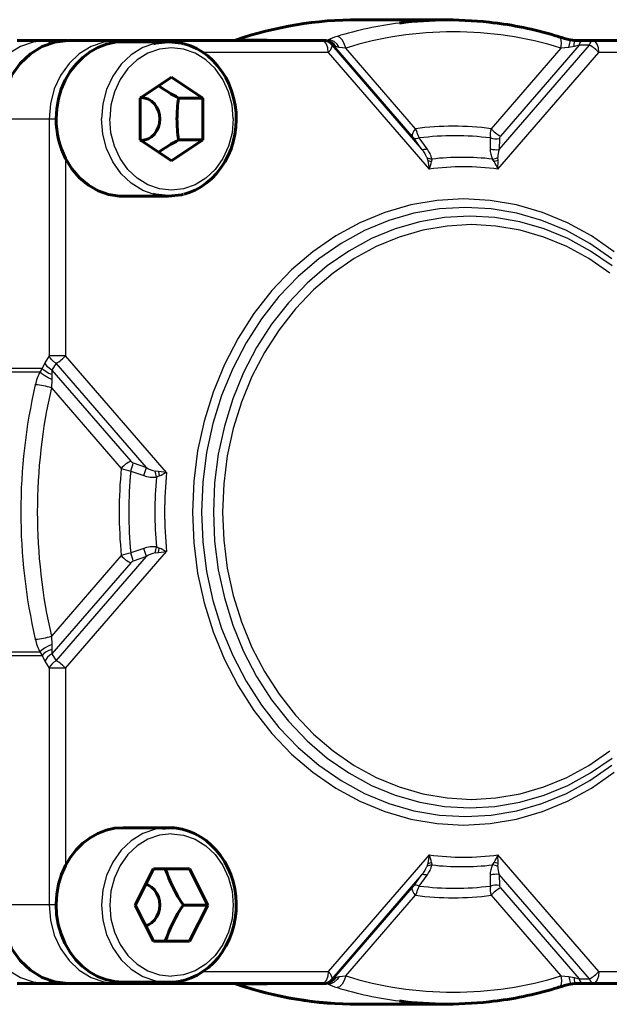
# Model space of a CAD drawing. Units: millimetres. Extents: x 771 to 2421, y -82 to 82.
# Drawn here: x 2047 to 2096, y -41 to 41 of the extents above; entities that cross this region are included whole.
import ezdxf

# ---------------------------------------------------------------- set-up
doc = ezdxf.new("R2010")
doc.units = ezdxf.units.MM

# ---------------------------------------------------------------- blocks, each defined once
blk = doc.blocks.new('Проекция_5')
at = {"color": 7, "linetype": 'Continuous', "lineweight": 60}
for p, q in [((21.3, 40.75), (13.893, 40.75)), ((-14.292, 39.027), (-11.869, 39.027)), ((-10.134, 39.027), (-11.869, 39.027)), ((-6.019, 39.027), (-10.069, 39.027)), ((10.953, 39.027), (-6.019, 39.027)), ((-1.772, 38.93), (-5.522, 38.93)), ((11.098, 39.027), (10.953, 39.027)), ((11.3, 39.027), (11.098, 39.027)), ((31.848, 39.014), (31.466, 39.071)), ((32.502, 39.027), (31.86, 39.027)), ((33.347, 39.027), (32.502, 39.027)), ((50.319, 39.027), (33.347, 39.027)), ((-1.522, 35.994), (-4.12, 34.262)), ((1.076, 34.262), (-1.522, 35.994)), ((-4.12, 34.262), (-4.12, 30.798)), ((1.076, 34.262), (-0.934, 34.262)), ((1.076, 30.798), (1.076, 34.262)), ((-4.12, 30.798), (-1.522, 29.066)), ((-1.522, 29.066), (1.076, 30.798)), ((1.076, 30.798), (-0.934, 30.798)), ((-5.522, 26.13), (-1.772, 26.13)), ((-1.772, -26.13), (-5.522, -26.13)), ((-3.022, -29.53), (-4.522, -32.53)), ((-0.022, -29.53), (-3.022, -29.53)), ((1.478, -32.53), (-0.022, -29.53)), ((-4.522, -32.53), (-3.022, -35.53)), ((1.478, -32.53), (-0.532, -32.53)), ((-0.022, -35.53), (1.478, -32.53)), ((-3.022, -35.53), (-0.022, -35.53)), ((-14.292, -39.027), (-11.869, -39.027)), ((-11.869, -39.027), (-10.134, -39.027)), ((-6.019, -39.027), (-10.069, -39.027)), ((-6.019, -39.027), (10.953, -39.027)), ((-5.522, -38.93), (-1.772, -38.93)), ((10.953, -39.027), (11.098, -39.027)), ((11.098, -39.027), (11.3, -39.027)), ((31.466, -39.071), (31.848, -39.014)), ((31.86, -39.027), (32.502, -39.027)), ((32.502, -39.027), (33.347, -39.027)), ((33.347, -39.027), (50.319, -39.027)), ((13.893, -40.75), (21.3, -40.75))]:
    blk.add_line(p, q, dxfattribs=at)
at = {"color": 7, "linetype": 'Continuous', "lineweight": 25}
for p, q in [((3.961, 39.108), (3.556, 39.041)), ((6.382, 39.108), (3.961, 39.108)), ((6.382, 39.108), (5.895, 39.027)), ((6.382, 39.108), (6.079, 39.027)), ((6.382, 39.108), (6.351, 39.026)), ((8.066, 39.068), (10.903, 39.068)), ((11.149, 39.068), (11.38, 39.068)), ((11.38, 39.068), (11.3, 39.027)), ((11.878, 38.639), (11.733, 38.639)), ((11.733, 38.639), (19.205, 30.012)), ((12.085, 38.518), (11.878, 38.639)), ((18.395, 31.114), (11.878, 38.639)), ((12.353, 38.437), (12.085, 38.518)), ((12.898, 38.398), (12.353, 38.437)), ((18.676, 31.726), (12.898, 38.398)), ((30.702, 38.398), (24.924, 31.726)), ((25.595, 30.012), (33.067, 38.639)), ((32.222, 38.639), (25.705, 31.114)), ((31.361, 38.437), (30.702, 38.398)), ((31.795, 38.518), (31.361, 38.437)), ((32.222, 38.639), (31.795, 38.518)), ((33.067, 38.639), (32.222, 38.639)), ((11.453, 38.027), (1.096, 38.027)), ((11.453, 38.027), (19.808, 28.38)), ((25.492, 28.38), (33.847, 38.027)), ((47.983, 38.027), (33.847, 38.027)), ((-11.648, 32.527), (-15.698, 32.527)), ((-11.064, 32.527), (-11.648, 32.527)), ((-11.648, 32.527), (-11.648, 12.929)), ((19.205, 30.012), (18.562, 30.905)), ((19.621, 30.065), (18.982, 30.958)), ((24.86, 30.958), (24.852, 30.065)), ((25.607, 30.905), (25.595, 30.012)), ((19.618, 29.341), (19.691, 29.1)), ((25.498, 29.1), (25.474, 29.341)), ((-10.282, 29.252), (-10.282, 12.929)), ((19.691, 29.1), (20, 29.006)), ((19.691, 29.1), (19.808, 28.38)), ((20.023, 29.213), (20, 29.006)), ((25.17, 29.006), (25.035, 29.213)), ((25.498, 29.1), (25.17, 29.006)), ((25.492, 28.38), (25.498, 29.1)), ((-11.998, 12.357), (-12.218, 11.871)), ((-11.648, 12.929), (-11.998, 12.357)), ((-10.282, 12.929), (-11.648, 12.929)), ((-11.063, 12.317), (-11.413, 11.745)), ((-3.591, 3.689), (-11.063, 12.317)), ((-1.928, 3.282), (-10.282, 12.929)), ((-12.42, 11.586), (-15.734, 11.586)), ((-12.218, 11.871), (-15.698, 11.871)), ((-12.218, 11.871), (-12.42, 11.586)), ((-11.413, 11.745), (-11.417, 11.38)), ((-11.413, 11.745), (-4.896, 4.22)), ((-11.431, 10.974), (-11.454, 10.279)), ((-11.417, 11.38), (-11.431, 10.974)), ((-11.454, 10.279), (-5.676, 3.608)), ((-4.889, 3.393), (-3.8, 3.021)), ((-4.68, 4.067), (-3.591, 3.689)), ((-2.607, 3.353), (-2.864, 3.381)), ((-2.607, 3.353), (-2.535, 2.985)), ((-1.928, 3.282), (-2.607, 3.353)), ((-2.535, 2.985), (-2.771, 2.894)), ((-3.8, -3.021), (-4.889, -3.393)), ((-2.771, -2.894), (-2.535, -2.985)), ((-2.607, -3.353), (-2.535, -2.985)), ((-5.676, -3.608), (-11.454, -10.279)), ((-11.063, -12.317), (-3.591, -3.689)), ((-10.282, -12.929), (-1.928, -3.282)), ((-3.591, -3.689), (-4.68, -4.067)), ((-2.864, -3.381), (-2.607, -3.353)), ((-2.607, -3.353), (-1.928, -3.282)), ((-4.896, -4.22), (-11.413, -11.745)), ((-11.454, -10.279), (-11.431, -10.974)), ((-11.431, -10.974), (-11.417, -11.38)), ((-11.417, -11.38), (-11.413, -11.745)), ((-15.734, -11.586), (-12.42, -11.586)), ((-15.698, -11.871), (-12.218, -11.871)), ((-12.42, -11.586), (-12.218, -11.871)), ((-12.218, -11.871), (-11.998, -12.357)), ((-11.413, -11.745), (-11.063, -12.317)), ((-11.998, -12.357), (-11.648, -12.929)), ((-10.282, -12.929), (-11.648, -12.929)), ((-11.648, -12.929), (-11.648, -32.527)), ((-10.282, -12.929), (-10.282, -29.252)), ((19.808, -28.38), (11.453, -38.027)), ((19.808, -28.38), (19.691, -29.1)), ((25.498, -29.1), (25.492, -28.38)), ((33.847, -38.027), (25.492, -28.38)), ((19.691, -29.1), (19.618, -29.341)), ((19.691, -29.1), (20, -29.006)), ((20, -29.006), (20.023, -29.213)), ((25.035, -29.213), (25.17, -29.006)), ((25.498, -29.1), (25.17, -29.006)), ((25.474, -29.341), (25.498, -29.1)), ((19.205, -30.012), (11.733, -38.639)), ((18.562, -30.905), (19.205, -30.012)), ((18.982, -30.958), (19.621, -30.065)), ((24.852, -30.065), (24.86, -30.958)), ((25.595, -30.012), (25.607, -30.905)), ((33.067, -38.639), (25.595, -30.012)), ((11.878, -38.639), (18.395, -31.114)), ((12.898, -38.398), (18.676, -31.726)), ((24.924, -31.726), (30.702, -38.398)), ((25.705, -31.114), (32.222, -38.639)), ((-11.648, -32.527), (-15.698, -32.527)), ((-11.061, -32.527), (-11.648, -32.527)), ((1.101, -38.027), (11.453, -38.027)), ((33.847, -38.027), (47.983, -38.027)), ((3.961, -39.108), (3.556, -39.041)), ((3.961, -39.108), (6.382, -39.108)), ((5.895, -39.027), (6.382, -39.108)), ((6.079, -39.027), (6.382, -39.108)), ((6.351, -39.026), (6.382, -39.108)), ((11.38, -39.068), (11.149, -39.068)), ((11.3, -39.027), (11.38, -39.068)), ((11.733, -38.639), (11.878, -38.639)), ((11.878, -38.639), (12.085, -38.518)), ((12.085, -38.518), (12.353, -38.437)), ((12.353, -38.437), (12.898, -38.398)), ((30.702, -38.398), (31.361, -38.437)), ((31.361, -38.437), (31.795, -38.518)), ((31.795, -38.518), (32.222, -38.639)), ((32.222, -38.639), (33.067, -38.639))]:
    blk.add_line(p, q, dxfattribs=at)
at = {"color": 7, "lineweight": 25, "flags": 128}
for points in [[(12.898, 38.398), (12.774, 38.768), (12.593, 39.081), (12.383, 39.29), (12.174, 39.364)], [(30.702, 38.398), (30.75, 38.768), (30.714, 39.081), (30.6, 39.29), (30.536, 39.318)], [(-11.869, 39.027), (-12.967, 38.902), (-14.023, 38.532), (-14.997, 37.931), (-15.85, 37.123), (-16.55, 36.138), (-17.07, 35.014), (-17.39, 33.795), (-17.498, 32.527)], [(-11.543, 38.77), (-11.678, 38.951), (-11.869, 39.027)], [(-6.019, 39.027), (-7.117, 38.902), (-8.173, 38.532), (-9.147, 37.931), (-10, 37.123), (-10.7, 36.138), (-11.22, 35.014), (-11.54, 33.795), (-11.648, 32.527)], [(-3.023, 38.748), (-3.893, 38.443), (-4.851, 37.851), (-5.691, 37.055), (-6.38, 36.086), (-6.892, 34.979), (-7.208, 33.779), (-7.314, 32.53)], [(3.588, 32.53), (3.49, 33.681), (3.199, 34.788), (2.727, 35.808), (2.091, 36.702), (1.317, 37.436), (0.434, 37.981), (-0.525, 38.317), (-1.522, 38.43), (-2.519, 38.317), (-3.477, 37.981), (-4.361, 37.436), (-5.135, 36.702), (-5.77, 35.808), (-6.242, 34.788), (-6.533, 33.681), (-6.631, 32.53)], [(-5.796, 38.908), (-5.828, 38.951), (-6.019, 39.027)], [(11.453, 38.027), (11.415, 38.41), (11.307, 38.734), (11.145, 38.951), (10.953, 39.027)], [(12.085, 38.518), (11.945, 38.725), (11.754, 38.89), (11.531, 38.993), (11.3, 39.027)], [(12.353, 38.437), (12.181, 38.712), (11.934, 38.933), (11.651, 39.056), (11.38, 39.068)], [(11.733, 38.639), (11.74, 38.527), (11.692, 38.38), (11.595, 38.21), (11.453, 38.027)], [(31.361, 38.437), (31.42, 38.704), (31.46, 38.926), (31.47, 39.053), (31.463, 39.058)], [(31.795, 38.518), (31.807, 38.731), (31.823, 38.896), (31.841, 38.995), (31.849, 39.007)], [(32.222, 38.639), (32.278, 38.802), (32.346, 38.925), (32.422, 39.001), (32.502, 39.027)], [(33.067, 38.639), (33.123, 38.802), (33.191, 38.925), (33.267, 39.001), (33.347, 39.027)], [(33.847, 38.027), (33.809, 38.41), (33.7, 38.734), (33.538, 38.951), (33.347, 39.027)], [(-3.029, 26.314), (-3.893, 26.617), (-4.851, 27.209), (-5.691, 28.005), (-6.38, 28.974), (-6.892, 30.081), (-7.208, 31.281), (-7.314, 32.53)], [(3.588, 32.53), (3.49, 31.379), (3.199, 30.272), (2.727, 29.252), (2.091, 28.358), (1.317, 27.624), (0.434, 27.079), (-0.525, 26.743), (-1.522, 26.63), (-2.519, 26.743), (-3.477, 27.079), (-4.361, 27.624), (-5.135, 28.358), (-5.77, 29.252), (-6.242, 30.272), (-6.533, 31.379), (-6.631, 32.53)], [(18.676, 31.726), (18.534, 31.543), (18.437, 31.373), (18.389, 31.226), (18.395, 31.114)], [(18.982, 30.958), (18.847, 30.911), (18.727, 30.885), (18.631, 30.883), (18.562, 30.905)], [(19.621, 30.065), (19.487, 30.018), (19.368, 29.993), (19.273, 29.991), (19.205, 30.012)], [(35.118, 21.547), (33.229, 22.854), (31.238, 23.942), (29.165, 24.798), (27.028, 25.416), (24.85, 25.789), (22.65, 25.914), (20.45, 25.789), (18.272, 25.416), (16.135, 24.798), (14.062, 23.942), (12.071, 22.854), (10.182, 21.547), (8.413, 20.032), (6.781, 18.324), (5.302, 16.44), (3.99, 14.397), (2.858, 12.216), (1.916, 9.917), (1.174, 7.522), (0.639, 5.056), (0.316, 2.54), (0.208, 0)], [(34.925, 20.959), (33.087, 22.231), (31.15, 23.288), (29.133, 24.122), (27.055, 24.723), (24.936, 25.086), (22.796, 25.207), (20.657, 25.086), (18.538, 24.723), (16.46, 24.122), (14.442, 23.288), (12.506, 22.231), (10.668, 20.959), (8.948, 19.485), (7.36, 17.824), (5.922, 15.991), (4.645, 14.004), (3.544, 11.883), (2.628, 9.646), (1.906, 7.317), (1.386, 4.918), (1.072, 2.471), (0.966, 0)], [(34.938, 20.365), (33.153, 21.601), (31.271, 22.628), (29.311, 23.438), (27.292, 24.022), (25.233, 24.375), (23.154, 24.493), (21.074, 24.375), (19.015, 24.022), (16.996, 23.438), (15.036, 22.628), (13.155, 21.601), (11.369, 20.365), (9.697, 18.933), (8.155, 17.319), (6.757, 15.538), (5.517, 13.608), (4.447, 11.546), (3.557, 9.373), (2.855, 7.11), (2.35, 4.778), (2.044, 2.401), (1.942, 0)], [(34.744, 19.777), (33.01, 20.977), (31.183, 21.975), (29.28, 22.762), (27.319, 23.329), (25.319, 23.671), (23.3, 23.786), (21.281, 23.671), (19.281, 23.329), (17.32, 22.762), (15.417, 21.975), (13.59, 20.977), (11.856, 19.777), (10.232, 18.387), (8.734, 16.819), (7.377, 15.09), (6.172, 13.215), (5.133, 11.213), (4.269, 9.102), (3.588, 6.905), (3.097, 4.64), (2.8, 2.331), (2.701, 0)], [(-11.413, 11.745), (-11.604, 11.868), (-11.771, 12.016), (-11.904, 12.182), (-11.998, 12.357)], [(-11.063, 12.317), (-11.254, 12.44), (-11.421, 12.588), (-11.554, 12.754), (-11.648, 12.929)], [(-11.431, 10.974), (-11.715, 11.105), (-12.008, 11.267), (-12.257, 11.438), (-12.42, 11.586)], [(-11.417, 11.38), (-11.668, 11.47), (-11.9, 11.592), (-12.088, 11.73), (-12.218, 11.871)], [(0.208, 0), (0.316, -2.54), (0.639, -5.056), (1.174, -7.522), (1.916, -9.917), (2.858, -12.216), (3.99, -14.397), (5.302, -16.44), (6.781, -18.324), (8.413, -20.032), (10.182, -21.547), (12.071, -22.854), (14.062, -23.942), (16.135, -24.798), (18.272, -25.416), (20.45, -25.789), (22.65, -25.914), (24.85, -25.789), (27.028, -25.416), (29.165, -24.798), (31.238, -23.942), (33.229, -22.854), (35.118, -21.547)], [(0.966, 0), (1.072, -2.471), (1.386, -4.918), (1.906, -7.317), (2.628, -9.646), (3.544, -11.883), (4.645, -14.004), (5.922, -15.991), (7.36, -17.824), (8.948, -19.485), (10.668, -20.959), (12.506, -22.231), (14.442, -23.288), (16.46, -24.122), (18.538, -24.723), (20.657, -25.086), (22.796, -25.207), (24.936, -25.086), (27.055, -24.723), (29.133, -24.122), (31.15, -23.288), (33.087, -22.231), (34.925, -20.959)], [(1.942, 0), (2.044, -2.401), (2.35, -4.778), (2.855, -7.11), (3.557, -9.373), (4.447, -11.546), (5.517, -13.608), (6.757, -15.538), (8.155, -17.319), (9.697, -18.933), (11.369, -20.365), (13.155, -21.601), (15.036, -22.628), (16.996, -23.438), (19.015, -24.022), (21.074, -24.375), (23.154, -24.493), (25.233, -24.375), (27.292, -24.022), (29.311, -23.438), (31.271, -22.628), (33.153, -21.601), (34.938, -20.365)], [(2.701, 0), (2.8, -2.331), (3.097, -4.64), (3.588, -6.905), (4.269, -9.102), (5.133, -11.213), (6.172, -13.215), (7.377, -15.09), (8.734, -16.819), (10.232, -18.387), (11.856, -19.777), (13.59, -20.977), (15.417, -21.975), (17.32, -22.762), (19.281, -23.329), (21.281, -23.671), (23.3, -23.786), (25.319, -23.671), (27.319, -23.329), (29.28, -22.762), (31.183, -21.975), (33.01, -20.977), (34.744, -19.777)], [(-11.431, -10.974), (-11.724, -11.109), (-12.019, -11.274), (-12.263, -11.442), (-12.42, -11.586)], [(-11.417, -11.38), (-11.661, -11.467), (-11.892, -11.586), (-12.083, -11.726), (-12.218, -11.871)], [(-11.413, -11.745), (-11.604, -11.868), (-11.771, -12.016), (-11.904, -12.182), (-11.998, -12.357)], [(-11.063, -12.317), (-11.254, -12.44), (-11.421, -12.588), (-11.554, -12.754), (-11.648, -12.929)], [(-2.246, -26.184), (-2.853, -26.253), (-3.893, -26.617), (-4.851, -27.209), (-5.691, -28.005), (-6.38, -28.974), (-6.892, -30.081), (-7.208, -31.281), (-7.314, -32.53), (-7.208, -33.779), (-6.892, -34.979), (-6.38, -36.086), (-5.691, -37.055), (-4.851, -37.851), (-3.893, -38.443), (-2.853, -38.807), (-1.772, -38.93)], [(-1.522, -26.63), (-2.519, -26.743), (-3.477, -27.079), (-4.361, -27.624), (-5.135, -28.358), (-5.77, -29.252), (-6.242, -30.272), (-6.533, -31.379), (-6.631, -32.53), (-6.533, -33.681), (-6.242, -34.788), (-5.77, -35.808), (-5.135, -36.702), (-4.361, -37.436), (-3.477, -37.981), (-2.519, -38.317), (-1.522, -38.43)], [(-1.772, -26.13), (-1.131, -26.203)], [(-1.522, -26.63), (-0.525, -26.743), (0.434, -27.079), (1.317, -27.624), (2.091, -28.358), (2.727, -29.252), (3.199, -30.272), (3.49, -31.379), (3.588, -32.53), (3.49, -33.681), (3.199, -34.788), (2.727, -35.808), (2.091, -36.702), (1.317, -37.436), (0.434, -37.981), (-0.525, -38.317), (-1.522, -38.43)], [(19.205, -30.012), (19.273, -29.991), (19.368, -29.993), (19.487, -30.018), (19.621, -30.065)], [(18.982, -30.958), (18.844, -30.91), (18.724, -30.885), (18.629, -30.884), (18.562, -30.905)], [(18.676, -31.726), (18.534, -31.543), (18.437, -31.373), (18.389, -31.226), (18.395, -31.114)], [(-17.498, -32.527), (-17.39, -33.795), (-17.07, -35.014), (-16.55, -36.138), (-15.85, -37.123), (-14.997, -37.931), (-14.023, -38.532), (-12.967, -38.902), (-11.869, -39.027)], [(-11.648, -32.527), (-11.54, -33.795), (-11.22, -35.014), (-10.7, -36.138), (-10, -37.123), (-9.147, -37.931), (-8.173, -38.532), (-7.117, -38.902), (-6.019, -39.027)], [(11.453, -38.027), (11.415, -38.41), (11.307, -38.734), (11.145, -38.951), (10.953, -39.027)], [(11.453, -38.027), (11.595, -38.21), (11.692, -38.38), (11.74, -38.527), (11.733, -38.639)], [(33.847, -38.027), (33.809, -38.41), (33.7, -38.734), (33.538, -38.951), (33.347, -39.027)], [(-11.543, -38.77), (-11.678, -38.951), (-11.869, -39.027)], [(-5.797, -38.909), (-5.828, -38.951), (-6.019, -39.027)], [(-0.938, -38.835), (-1.772, -38.93)], [(12.085, -38.518), (11.94, -38.731), (11.746, -38.896), (11.524, -38.995), (11.3, -39.027)], [(12.353, -38.437), (12.187, -38.704), (11.945, -38.926), (11.659, -39.054), (11.38, -39.068)], [(12.898, -38.398), (12.774, -38.768), (12.593, -39.081), (12.383, -39.29), (12.174, -39.364)], [(30.702, -38.398), (30.75, -38.768), (30.714, -39.081), (30.6, -39.29), (30.536, -39.318)], [(31.361, -38.437), (31.422, -38.712), (31.461, -38.933), (31.469, -39.056), (31.463, -39.059)], [(31.795, -38.518), (31.807, -38.725), (31.822, -38.89), (31.841, -38.993), (31.849, -39.007)], [(32.222, -38.639), (32.278, -38.802), (32.346, -38.925), (32.422, -39.001), (32.502, -39.027)], [(33.067, -38.639), (33.123, -38.802), (33.191, -38.925), (33.267, -39.001), (33.347, -39.027)]]:
    blk.add_lwpolyline(points, dxfattribs=at)
at = {"color": 7, "lineweight": 60, "flags": 128}
for points in [[(30.536, 39.318), (30.491, 39.336)], [(-10.069, 39.027), (-11.167, 38.902), (-12.223, 38.532), (-13.197, 37.931), (-14.05, 37.123), (-14.75, 36.138), (-15.27, 35.014), (-15.59, 33.795), (-15.698, 32.527)], [(-5.522, 38.926), (-6.192, 38.883), (-6.909, 38.726), (-7.602, 38.462), (-8.259, 38.095), (-8.869, 37.631), (-9.42, 37.079), (-9.904, 36.448), (-10.312, 35.75), (-10.637, 34.995), (-10.873, 34.197), (-11.016, 33.371), (-11.064, 32.53)], [(-0.53, 38.751), (-0.691, 38.807), (-1.772, 38.93), (-2.853, 38.807), (-3.023, 38.748)], [(-0.486, 26.304), (-0.057, 26.436), (0.447, 26.651), (0.93, 26.92), (1.389, 27.241), (1.818, 27.611), (2.215, 28.026), (2.575, 28.483), (2.895, 28.977), (3.172, 29.504), (3.404, 30.06), (3.587, 30.638), (3.722, 31.234), (3.805, 31.842), (3.837, 32.457), (3.818, 33.072), (3.746, 33.683), (3.623, 34.283), (3.451, 34.867), (3.23, 35.43), (2.962, 35.966), (2.65, 36.47), (2.297, 36.937), (1.906, 37.364), (1.481, 37.746), (1.026, 38.079), (0.544, 38.36), (0.042, 38.587), (-0.477, 38.758), (-0.495, 38.761)], [(31.463, 39.058), (31.458, 39.062)], [(31.849, 39.007), (31.86, 39.027)], [(-4.075, 34.292), (-4.022, 34.298), (-3.723, 34.264), (-3.436, 34.163), (-3.171, 34), (-2.939, 33.78), (-2.749, 33.512), (-2.607, 33.207), (-2.52, 32.875), (-2.491, 32.53)], [(-2.491, 32.53), (-2.52, 32.185), (-2.607, 31.853), (-2.749, 31.548), (-2.939, 31.28), (-3.171, 31.06), (-3.436, 30.897), (-3.723, 30.796), (-4.022, 30.762), (-4.075, 30.768)], [(-5.522, 26.149), (-5.836, 26.14), (-6.728, 26.283), (-7.589, 26.592), (-8.395, 27.057), (-9.125, 27.667), (-9.759, 28.405), (-10.282, 29.252)], [(-0.521, 26.312), (-0.691, 26.253), (-1.772, 26.13), (-2.853, 26.253), (-3.029, 26.314)], [(-10.282, -29.252), (-9.877, -28.572), (-9.399, -27.957), (-8.857, -27.418), (-8.259, -26.965), (-7.616, -26.604), (-6.937, -26.342), (-6.236, -26.183), (-5.522, -26.13)], [(-1.772, -26.13), (-2.246, -26.184)], [(-0.915, -38.854), (-0.41, -38.739), (0.105, -38.562), (0.602, -38.329), (1.078, -38.044), (1.528, -37.707), (1.948, -37.323), (2.333, -36.894), (2.681, -36.425), (2.988, -35.919), (3.251, -35.382), (3.467, -34.819), (3.635, -34.234), (3.754, -33.634), (3.821, -33.023), (3.837, -32.408), (3.801, -31.793), (3.713, -31.185), (3.574, -30.59), (3.386, -30.012), (3.15, -29.457), (2.868, -28.931), (2.543, -28.438), (2.177, -27.983), (1.775, -27.57), (1.34, -27.203), (0.876, -26.887), (0.387, -26.622), (-0.121, -26.413), (-0.644, -26.26), (-1.112, -26.178)], [(-10.282, -29.252), (-10.614, -30.003), (-10.857, -30.797), (-11.008, -31.622), (-11.064, -32.462), (-11.024, -33.304), (-10.888, -34.132), (-10.659, -34.932), (-10.341, -35.691), (-9.94, -36.395), (-9.462, -37.032), (-8.915, -37.59), (-8.31, -38.061), (-7.656, -38.436), (-6.966, -38.709), (-6.25, -38.875), (-5.522, -38.93)], [(-3.665, -30.816), (-3.436, -30.897), (-3.171, -31.06), (-2.939, -31.28), (-2.749, -31.548), (-2.607, -31.853), (-2.52, -32.185), (-2.491, -32.53), (-2.52, -32.875), (-2.607, -33.207), (-2.749, -33.512), (-2.939, -33.78), (-3.171, -34), (-3.436, -34.163), (-3.665, -34.244)], [(-15.698, -32.527), (-15.59, -33.795), (-15.27, -35.014), (-14.75, -36.138), (-14.05, -37.123), (-13.197, -37.931), (-12.223, -38.532), (-11.167, -38.902), (-10.069, -39.027)], [(-0.655, -38.795), (-0.691, -38.807), (-0.728, -38.811)], [(31.463, -39.059), (31.458, -39.062)], [(31.849, -39.007), (31.86, -39.027)], [(30.536, -39.318), (30.491, -39.336)]]:
    blk.add_lwpolyline(points, dxfattribs=at)
at = {"color": 7, "linetype": 'Continuous', "lineweight": 60}
for centre, radius, start, end in [((13.921, 9.466), 31.284, 89.97291, 108.89966), ((21.3, 9.992), 30.74, 82.58926, 97.40376), ((21.466, 10.308), 30.417, 72.72767, 82.76213), ((39.022, 67.935), 29.836, 253.25509, 253.43819), ((41.927, 77.952), 40.261, 253.57341, 254.93269), ((6.952, 48.876), 16.606, 234.93873, 241.64852), ((10.896, 32.476), 11.964, 171.41341, 179.74052), ((-3.901, 32.507), 7.164, 179.81702, 207.02319), ((10.901, 32.585), 11.969, 180.26132, 188.58475), ((6.952, 16.184), 16.606, 118.35097, 125.06093), ((-1.627, -28.885), 2.756, 79.22438, 93.00488), ((9.256, -25.761), 11.901, 198.46427, 214.66583), ((9.256, -39.299), 11.901, 145.33408, 161.53582), ((-1.771, -34.085), 4.845, 269.99116, 280.18207), ((13.988, -9.067), 31.683, 251.22053, 269.90691), ((13.88, -9.978), 30.772, 251.19574, 270.02451), ((41.925, -77.946), 40.255, 105.06724, 106.42674), ((21.475, -10.36), 30.365, 277.22615, 287.28568), ((39.022, -67.935), 29.837, 106.5618, 106.74489), ((21.3, -9.992), 30.74, 262.58939, 277.40421)]:
    blk.add_arc(centre, radius, start, end, dxfattribs=at)
at = {"color": 7, "linetype": 'Continuous', "lineweight": 25}
for centre, radius, start, end in [((13.88, 9.978), 30.772, 89.97548, 108.80425), ((21.197, 9.978), 30.74, 97.20892, 107.06833), ((13.976, 33.312), 6.314, 106.58081, 114.2759), ((21.8, 9.765), 29.985, 72.72992, 107.27008), ((10.951, 38.044), 0.983, 37.26633, 89.90206), ((11.096, 38.044), 0.983, 37.26633, 89.90206), ((31.891, 36.338), 2.584, 40.81139, 62.94174), ((21.8, 7.954), 23.977, 82.51296, 97.48704), ((16.1, 29.112), 3.046, 36.05471, 41.09074), ((23.251, 33.107), 4.779, 196.78541, 206.71448), ((21.921, 7.76), 23.383, 82.77994, 97.22006), ((26.516, 31.207), 1.674, 161.9142, 188.53344), ((26.88, 33.415), 2.584, 220.81138, 242.94166), ((25.945, 30.874), 0.34, 135.11601, 174.84793), ((25.339, 32.403), 1.522, 251.66554, 280.14199), ((17.21, 28.319), 2.616, 22.99811, 40.30937), ((20.131, 30.258), 1.05, 240.76526, 264.0627), ((18.019, 28.788), 2.048, 11.99163, 38.56556), ((22.529, 7.319), 22.037, 83.46988, 96.53012), ((26.652, 30.005), 1.801, 178.11069, 206.09461), ((25.329, 31.514), 1.526, 251.81156, 280.04264), ((24.721, 31.105), 1.918, 279.43011, 293.12266), ((26.971, 29.417), 1.499, 156.64336, 182.90093), ((17.129, 29.545), 2.921, 336.48884, 349.35509), ((22.65, 7.116), 21.453, 82.3865, 97.6135), ((21.142, 26.534), 4.726, 22.99539, 31.53749), ((-12.238, 14.618), 2.584, 297.05826, 319.18861), ((-7.993, 9.434), 4.922, 154.07253, 167.04352), ((32.859, 0), 46.849, 167.00151, 192.99849), ((-13.227, 4.698), 5.856, 72.37544, 85.72464), ((33.075, 0), 45.7, 167.00151, 192.99849), ((-3.72, 1.919), 2.584, 117.0583, 139.18859), ((-4.501, 4.548), 0.513, 219.79107, 249.63927), ((30.985, 0), 36.838, 174.38006, 185.61994), ((-4.328, 7.008), 3.658, 248.38001, 261.17436), ((30.882, 0), 35.932, 174.58077, 185.41923), ((-13.508, 6.446), 9.143, 340.49568, 344.91783), ((-12.572, 6.133), 9.308, 340.46334, 344.77658), ((-2.49, 5.273), 1.929, 235.19317, 258.81123), ((-18.002, 0.215), 15.465, 9.97326, 11.81012), ((-4.805, 8.39), 5.862, 292.78011, 299.38895), ((30.867, 0), 32.958, 174.28497, 185.71503), ((-3.04, 4.954), 2.078, 248.52598, 277.43975), ((30.98, 0), 33.875, 175.09932, 184.90068), ((-3.04, -4.955), 2.079, 82.56721, 111.46511), ((-12.571, -6.133), 9.307, 15.22278, 19.53645), ((-17.981, -0.22), 15.444, 348.18889, 350.02826), ((-4.804, -8.39), 5.862, 60.6108, 67.21949), ((-4.328, -7.008), 3.657, 98.82529, 111.62034), ((-3.72, -1.919), 2.584, 220.81141, 242.94177), ((-4.501, -4.548), 0.513, 110.36068, 140.20898), ((-13.563, -6.463), 9.2, 15.09495, 19.48979), ((-2.49, -5.273), 1.929, 101.19045, 124.80515), ((-13.227, -4.698), 5.856, 274.27537, 287.62455), ((-7.993, -9.434), 4.922, 192.95619, 205.92775), ((-12.238, -14.618), 2.584, 40.81139, 62.94174), ((17.129, -29.545), 2.921, 10.64379, 23.51107), ((22.65, -7.116), 21.453, 262.3865, 277.6135), ((21.142, -26.534), 4.726, 328.46346, 337.0044), ((20.132, -30.259), 1.051, 95.95087, 119.2232), ((18.02, -28.788), 2.047, 321.42679, 348.01427), ((22.529, -7.319), 22.037, 263.46988, 276.53012), ((26.653, -30.006), 1.802, 153.9129, 181.87993), ((24.72, -31.107), 1.919, 66.88305, 80.56556), ((17.21, -28.319), 2.616, 319.6905, 337.00201), ((25.329, -31.514), 1.526, 79.95716, 108.18965), ((26.972, -29.417), 1.5, 177.10175, 203.35396), ((16.1, -29.112), 3.046, 318.90927, 323.94528), ((23.251, -33.106), 4.779, 153.28523, 163.21487), ((21.921, -7.76), 23.383, 262.77994, 277.22006), ((26.516, -31.207), 1.674, 171.46625, 198.0861), ((25.339, -32.405), 1.524, 79.86633, 108.31461), ((25.945, -30.874), 0.34, 185.15201, 224.88405), ((21.8, -7.954), 23.977, 262.51296, 277.48704), ((26.88, -33.415), 2.584, 117.05827, 139.18862), ((31.891, -36.338), 2.584, 297.05826, 319.18861), ((10.951, -38.044), 0.983, 270.09794, 322.73367), ((11.096, -38.044), 0.983, 270.09794, 322.73361), ((13.977, -33.308), 6.318, 245.72656, 253.41674), ((21.8, -9.765), 29.985, 252.72992, 287.27008), ((21.197, -9.978), 30.74, 252.93109, 262.78271)]:
    blk.add_arc(centre, radius, start, end, dxfattribs=at)

msp = doc.modelspace()

# ---------------------------------------------------------------- block references
msp.add_blockref('Проекция_5', (2061.018, 0))

doc.saveas('drawing.dxf')
